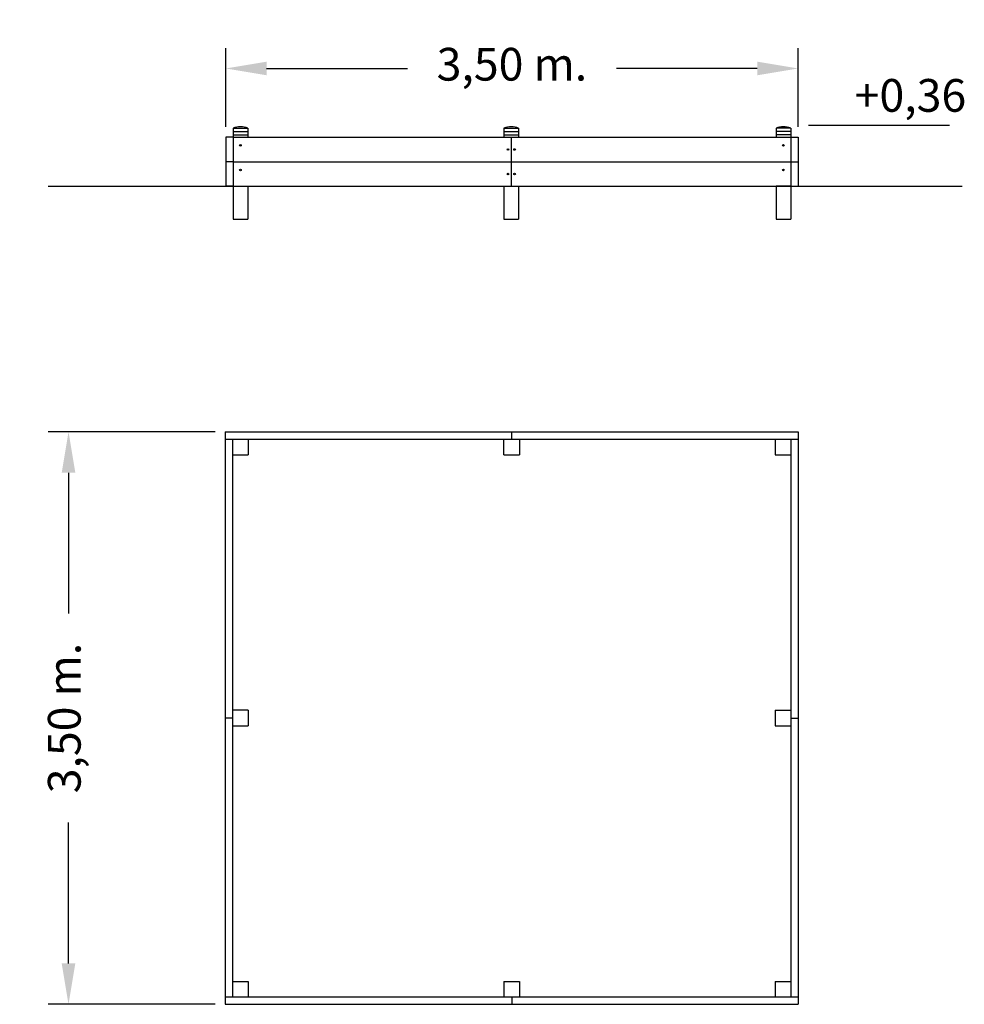
# Model space of a CAD drawing. Units: millimetres. Extents: x 1686 to 1743.7, y 5098.2 to 5158.4.
import ezdxf
from ezdxf.enums import TextEntityAlignment as Align

# ---------------------------------------------------------------- set-up
doc = ezdxf.new("R2010")
doc.units = ezdxf.units.MM
for name, color, linetype in [('COTAS', 7, 'Continuous'), ('MAGENTA', 6, 'Continuous'), ('VERDE', 3, 'Continuous')]:
    doc.layers.add(name, color=color, linetype=linetype)
doc.styles.add('ROMANS', font='romans')
doc.styles.add('ROMANS8', font='romans8')
doc.dimstyles.new('ISO-25', dxfattribs={"dimtxt": 2, "dimasz": 2.5, "dimexe": 1.25, "dimexo": 0.625, "dimtad": 0, "dimdec": 4, "dimtxsty": 'ROMANS8', "dimcen": 2.5, "dimclrt": 7, "dimadec": 0, "dimazin": 0, "dimtfac": 1, "dimtdec": 4, "dimtmove": 0, "dimatfit": 3, "dimfxl": 0, "dimarcsym": 0})

# ---------------------------------------------------------------- blocks, each defined once
blk = doc.blocks.new('*D2')
at = {"layer": 'COTAS', "color": 0, "lineweight": -2}
for p, q in [((1698.622, 5151.797), (1698.622, 5156.624)), ((1733.593, 5151.797), (1733.593, 5156.624)), ((1701.122, 5155.374), (1709.72, 5155.374)), ((1731.093, 5155.374), (1722.494, 5155.374))]:
    blk.add_line(p, q, dxfattribs=at)
at = {"layer": 'COTAS', "color": 0}
for points in [[(1701.122, 5155.791), (1701.122, 5154.958), (1698.622, 5155.374)], [(1731.093, 5155.791), (1731.093, 5154.958), (1733.593, 5155.374)]]:
    blk.add_solid(points, dxfattribs=at)
at = {"layer": 'Defpoints', "color": 0}
for p in [(1733.593, 5155.374), (1698.622, 5151.172), (1733.593, 5151.172)]:
    blk.add_point(p, dxfattribs=at)
at = {"layer": 'COTAS', "color": 7, "insert": (1716.107, 5155.374), "char_height": 2, "attachment_point": 5, "style": 'ROMANS8'}
blk.add_mtext('3,50 m.', dxfattribs=at)
blk = doc.blocks.new('*D3')
at = {"layer": 'COTAS', "color": 0, "lineweight": -2}
for p, q in [((1697.968, 5133.165), (1687.767, 5133.165)), ((1689.017, 5130.665), (1689.017, 5122.052)), ((1689.017, 5100.665), (1689.017, 5109.278)), ((1697.968, 5098.165), (1687.767, 5098.165))]:
    blk.add_line(p, q, dxfattribs=at)
at = {"layer": 'COTAS', "color": 0}
for points in [[(1688.601, 5130.665), (1689.434, 5130.665), (1689.017, 5133.165)], [(1688.601, 5100.665), (1689.434, 5100.665), (1689.017, 5098.165)]]:
    blk.add_solid(points, dxfattribs=at)
at = {"layer": 'Defpoints', "color": 0}
for p in [(1698.593, 5133.165), (1689.017, 5098.165), (1698.593, 5098.165)]:
    blk.add_point(p, dxfattribs=at)
at = {"layer": 'COTAS', "color": 7, "insert": (1689.017, 5115.665), "char_height": 2, "attachment_point": 5, "rotation": 90, "style": 'ROMANS8'}
blk.add_mtext('3,50 m.', dxfattribs=at)

msp = doc.modelspace()

# ---------------------------------------------------------------- linework, layer by layer
at = {"layer": 'COTAS'}
for p, q in [((1699.07201, 5151.71595), (1699.07201, 5146.17157)), ((1699.07201, 5151.71595), (1699.97201, 5151.71595)), ((1699.07201, 5151.31595), (1699.97201, 5151.31595)), ((1699.97201, 5151.71595), (1699.97201, 5151.17157)), ((1715.61752, 5151.71595), (1715.61752, 5151.17157)), ((1715.61752, 5151.71595), (1716.51752, 5151.71595)), ((1715.61752, 5151.31595), (1716.51752, 5151.31595)), ((1716.51752, 5151.71595), (1716.51752, 5151.17157)), ((1732.24252, 5151.71595), (1732.24252, 5151.17157)), ((1733.14252, 5151.71595), (1732.24252, 5151.71595)), ((1733.14252, 5151.31595), (1732.24252, 5151.31595)), ((1733.14252, 5151.71595), (1733.14252, 5146.17157)), ((1698.62201, 5151.17157), (1698.62201, 5148.17157)), ((1699.07201, 5151.17157), (1698.62201, 5151.17157)), ((1699.07201, 5151.17157), (1733.14252, 5151.17157)), ((1716.06752, 5151.17157), (1716.06752, 5148.17157)), ((1732.22201, 5151.17157), (1732.24252, 5151.17157)), ((1733.14252, 5151.17157), (1733.59252, 5151.17157)), ((1733.59252, 5151.17157), (1733.59252, 5148.17157)), ((1699.07201, 5149.67157), (1698.62201, 5149.67157)), ((1699.07201, 5149.67157), (1733.14252, 5149.67157)), ((1733.14252, 5149.67157), (1733.59252, 5149.67157)), ((1687.77808, 5148.17157), (1743.6214, 5148.17157)), ((1699.07201, 5148.17157), (1698.62201, 5148.17157)), ((1699.07201, 5148.17157), (1699.97201, 5148.17157)), ((1699.97201, 5148.17157), (1699.97201, 5146.17157)), ((1715.61752, 5148.17157), (1716.51752, 5148.17157)), ((1715.61752, 5148.17157), (1715.61752, 5146.17157)), ((1715.61752, 5148.17157), (1716.51752, 5148.17157)), ((1716.51752, 5148.17157), (1716.51752, 5146.17157)), ((1732.22201, 5148.17157), (1732.24252, 5148.17157)), ((1733.14252, 5148.17157), (1732.24252, 5148.17157)), ((1732.24252, 5148.17157), (1732.24252, 5146.17157)), ((1733.14252, 5148.17157), (1733.59252, 5148.17157)), ((1699.07201, 5146.17157), (1699.97201, 5146.17157)), ((1715.61752, 5146.17157), (1716.51752, 5146.17157)), ((1732.24252, 5146.17157), (1733.14252, 5146.17157)), ((1698.59252, 5133.16476), (1733.59252, 5133.16476)), ((1698.59252, 5133.16476), (1698.59252, 5098.16476)), ((1698.59252, 5132.71476), (1733.59252, 5132.71476)), ((1699.04252, 5132.71476), (1699.04252, 5098.61476)), ((1699.99252, 5132.71476), (1699.99252, 5131.76476)), ((1715.61752, 5131.76476), (1715.61752, 5132.71476)), ((1716.09252, 5132.71476), (1716.09252, 5133.16476)), ((1716.56752, 5132.71476), (1716.56752, 5131.76476)), ((1732.19252, 5132.71476), (1732.19252, 5131.76476)), ((1733.14252, 5132.71476), (1733.14252, 5098.61476)), ((1733.59252, 5133.16476), (1733.59252, 5098.16476)), ((1699.04252, 5131.76476), (1699.99252, 5131.76476)), ((1715.61752, 5131.76476), (1716.56752, 5131.76476)), ((1732.19252, 5131.76476), (1733.14252, 5131.76476)), ((1699.99252, 5116.13976), (1699.04252, 5116.13976)), ((1699.99252, 5116.13976), (1699.99252, 5115.18976)), ((1732.19252, 5116.13976), (1732.19252, 5115.18976)), ((1732.19252, 5116.13976), (1733.14252, 5116.13976)), ((1699.04252, 5115.66476), (1698.59252, 5115.66476)), ((1699.04252, 5115.18976), (1699.99252, 5115.18976)), ((1732.19252, 5115.18976), (1733.14252, 5115.18976)), ((1733.14252, 5115.66476), (1733.59252, 5115.66476)), ((1699.04252, 5099.56476), (1699.99252, 5099.56476)), ((1699.99252, 5099.56476), (1699.99252, 5098.61476)), ((1715.61752, 5099.56476), (1716.56752, 5099.56476)), ((1715.61752, 5099.56476), (1715.61752, 5098.61476)), ((1716.56752, 5099.56476), (1716.56752, 5098.61476)), ((1732.19252, 5099.56476), (1733.14252, 5099.56476)), ((1732.19252, 5099.56476), (1732.19252, 5098.61476)), ((1698.59252, 5098.61476), (1733.59252, 5098.61476)), ((1716.09252, 5098.61476), (1716.09252, 5098.16476)), ((1698.59252, 5098.16476), (1733.59252, 5098.16476))]:
    msp.add_line(p, q, dxfattribs=at)
at = {"layer": 'COTAS', "ltscale": 5}
for p, q in [((1699.07201, 5151.51595), (1699.97201, 5151.51595)), ((1715.61752, 5151.51595), (1716.51752, 5151.51595)), ((1733.14252, 5151.51595), (1732.24252, 5151.51595))]:
    msp.add_line(p, q, dxfattribs=at)
at = {"layer": 'COTAS'}
for centre in [(1699.52201, 5150.67157), (1732.69252, 5150.67157), (1715.86752, 5150.42157), (1716.26752, 5150.42157), (1699.52201, 5149.17157), (1715.86752, 5148.92156), (1716.26752, 5148.92156), (1732.69252, 5149.17157)]:
    msp.add_circle(centre, 0.05, dxfattribs=at)
for centre in [(1699.52201, 5150.76512), (1716.06752, 5150.76512), (1732.69252, 5150.76512)]:
    msp.add_arc(centre, 1.05194, 64.6732752, 115.3267248, dxfattribs=at)
at = {"layer": 'MAGENTA', "color": 7}
msp.add_line((1734.23633, 5151.91024), (1742.84542, 5151.91024), dxfattribs=at)

# ---------------------------------------------------------------- texts
at = {"layer": 'VERDE', "color": 7, "style": 'ROMANS'}
msp.add_text('+0,36', height=2, dxfattribs=at).set_placement((1740.45434, 5152.72907), align=Align.CENTER)

# ---------------------------------------------------------------- dimensions: what is measured, and where the dimension line sits
at = {"layer": 'COTAS'}
dim = msp.add_linear_dim(base=(1733.59252, 5155.37435), p1=(1698.62201, 5151.17157), p2=(1733.59252, 5151.17157), text='3,50 m.', dimstyle='ISO-25', dxfattribs=at)
dim.commit()
dim.dimension.update_dxf_attribs({"geometry": '*D2', "text_midpoint": (1716.10726, 5155.37435)})
dim = msp.add_linear_dim(base=(1689.01724, 5098.16476), p1=(1698.59252, 5133.16476), p2=(1698.59252, 5098.16476), angle=90, text='3,50 m.', dimstyle='ISO-25', dxfattribs=at)
dim.commit()
dim.dimension.update_dxf_attribs({"geometry": '*D3', "text_midpoint": (1689.01724, 5115.66476)})

doc.saveas('drawing.dxf')
